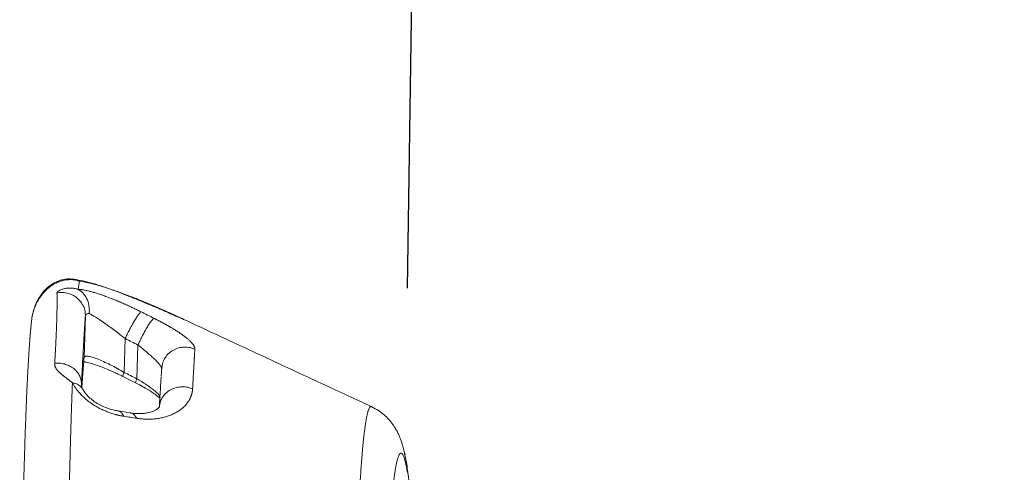
# Model space of a CAD drawing. Units: inches. Extents: x 0.3 to 10.6, y 0.4 to 8.2.
# Drawn here: x 8.2 to 8.5, y 4.5 to 4.6 of the extents above; entities that cross this region are included whole.
import ezdxf

# ---------------------------------------------------------------- set-up
doc = ezdxf.new("R2010")
doc.units = ezdxf.units.IN
doc.header["$MEASUREMENT"] = 0
doc.header["$PDSIZE"] = -1
doc.layers.add('FORMAT', color=7, linetype='Continuous')
doc.styles.add('SLDTEXTSTYLE0', font='TXT', dxfattribs={"width": 0.75})
doc.dimstyles.new('SLDDIMSTYLE9', dxfattribs={"dimtxt": 0.104167, "dimasz": 0.156, "dimexe": 0, "dimexo": 0.0625, "dimgap": 0.026042, "dimtad": 0, "dimtih": 1, "dimtoh": 1, "dimlfac": 5.333333, "dimrnd": 1e-09, "dimzin": 12, "dimdsep": 46, "dimtxsty": 'SLDTEXTSTYLE0', "dimsah": 1, "dimcen": 0.09, "dimadec": 0, "dimazin": 3, "dimtfac": 1, "dimtofl": 0, "dimtmove": 0, "dimatfit": 3, "dimfxl": 1, "dimfrac": 2, "dimtolj": 1, "dimtzin": 12, "dimarcsym": 0})

# ---------------------------------------------------------------- blocks, each defined once
blk = doc.blocks.new('_D_9')
at = {"layer": 'FORMAT', "color": 7}
for p, q in [((8.28408, 4.52219), (8.28892, 4.84141)), ((8.64364, 4.51674), (8.64848, 4.83596)), ((9.07214, 4.7863), (9.05102, 4.7863)), ((9.05102, 4.7863), (9.05102, 4.62079)), ((9.54817, 4.7863), (9.5693, 4.7863)), ((9.5693, 4.7863), (9.5693, 4.62079)), ((8.28702, 4.71643), (8.64658, 4.71097)), ((8.64658, 4.71097), (8.66663, 4.71067)), ((9.05102, 4.62079), (9.07214, 4.62079)), ((9.5693, 4.62079), (9.54817, 4.62079))]:
    blk.add_line(p, q, dxfattribs=at)
for points in [[(8.28702, 4.71643), (8.44261, 4.68806), (8.4434, 4.74006)], [(8.64658, 4.71097), (8.491, 4.73934), (8.49021, 4.68734)]]:
    blk.add_solid(points, dxfattribs=at)
at = {"layer": 'FORMAT', "color": 7, "char_height": 0.104167, "attachment_point": 1, "style": 'SLDTEXTSTYLE0'}
for s, insert in [('1\'-11"', (8.68776, 4.75506)), ('584.57', (9.09855, 4.75506))]:
    blk.add_mtext(s, dxfattribs=dict(at, insert=insert))

msp = doc.modelspace()

# ---------------------------------------------------------------- linework, layer by layer
at = {"color": 7, "linetype": 'Continuous', "lineweight": 15}
for p, q in [((8.18689133, 4.50127179), (8.18728229, 4.51381631)), ((8.19926761, 4.50698849), (8.19895183, 4.49684347)), ((8.20278126, 4.49491107), (8.2030989, 4.50507021)), ((8.18719455, 4.50165133), (8.18689133, 4.50127179)), ((8.21033396, 4.49872317), (8.21024409, 4.49810841)), ((8.19856294, 4.49560988), (8.20239187, 4.49367819)), ((8.21022573, 4.49817085), (8.21006005, 4.49561589)), ((8.20086209, 4.48462886), (8.19693742, 4.48526221)), ((8.2010489, 4.48454288), (8.20083135, 4.48459483)), ((8.27336838, 4.4864326), (8.27335925, 4.48644205))]:
    msp.add_line(p, q, dxfattribs=at)
at = {"color": 8, "linetype": 'Continuous', "lineweight": 15}
for p, q in [((8.18610965, 4.49289165), (8.18610965, 4.49320232)), ((8.28395836, 4.46868519), (8.28410336, 4.46674446))]:
    msp.add_line(p, q, dxfattribs=at)
at = {"color": 7, "linetype": 'Continuous', "lineweight": 15}
for points, knots in [([(8.18384994, 4.52485727), (8.18332675, 4.52491588), (8.18230581, 4.52503025), (8.18085398, 4.52484591), (8.17962774, 4.52452745), (8.17828526, 4.5240008), (8.17685365, 4.52316656), (8.17536301, 4.52191561), (8.17403811, 4.52036738), (8.17292654, 4.51856903), (8.17214027, 4.51681322), (8.17159263, 4.51510666), (8.17130773, 4.51381686), (8.17118669, 4.51300158), (8.17116576, 4.51280124), (8.17116029, 4.51274882)], [0, 0, 0, 0, 0.074183433, 0.144759263, 0.202704186, 0.248733933, 0.336583839, 0.432400431, 0.552371404, 0.663186292, 0.788013671, 0.88697378, 0.973107926, 0.992963227, 1, 1, 1, 1]), ([(8.17875223, 4.52072548), (8.17875255, 4.52073976), (8.17875319, 4.52076835), (8.17876234, 4.52081277), (8.17877748, 4.52085831), (8.17879921, 4.52090505), (8.17882737, 4.52095293), (8.17886202, 4.52100191), (8.17890315, 4.52105194), (8.17895079, 4.52110293), (8.17900494, 4.52115482), (8.17906563, 4.52120749), (8.17923999, 4.52134585), (8.17961809, 4.52157735), (8.18020201, 4.52181857), (8.18076699, 4.52198558), (8.18126246, 4.52209498), (8.18180542, 4.5221742), (8.18240056, 4.52221516), (8.18303851, 4.52220818), (8.18360304, 4.52215497), (8.18407205, 4.52208017), (8.18443593, 4.52200503), (8.18480242, 4.5219132), (8.18504562, 4.521837), (8.18516777, 4.52179873)], [0, 0, 0, 0, 0.016922683, 0.033853245, 0.050814571, 0.067829426, 0.084920369, 0.10210966, 0.119419178, 0.136870343, 0.154484046, 0.172280579, 0.190279578, 0.294596463, 0.407791093, 0.470691414, 0.53583081, 0.606146871, 0.677174024, 0.752828215, 0.831442168, 0.872924947, 0.914869778, 0.957241622, 1, 1, 1, 1]), ([(8.21667688, 4.51287348), (8.21656562, 4.51292442), (8.21634059, 4.51302745), (8.21583325, 4.51323035), (8.21513405, 4.51349178), (8.2140005, 4.51393818), (8.21282423, 4.51450322), (8.21127493, 4.51519979), (8.2097338, 4.51587985), (8.20793318, 4.51665218), (8.20570555, 4.5175618), (8.20325946, 4.51856525), (8.20076156, 4.51958712), (8.19820581, 4.52061124), (8.19550533, 4.52165328), (8.19264749, 4.52266373), (8.18959586, 4.52360638), (8.18657771, 4.52440938), (8.1847239, 4.52471713), (8.18382399, 4.52486652)], [0, 0, 0, 0, 0.007190793, 0.014544586, 0.030572267, 0.049782958, 0.094367469, 0.140046428, 0.184322588, 0.227209101, 0.292446189, 0.366748607, 0.435974098, 0.513996159, 0.600803851, 0.694968878, 0.794728111, 0.900353902, 1, 1, 1, 1]), ([(8.2170731, 4.51267616), (8.21691109, 4.51275348), (8.21627086, 4.51305903), (8.21463719, 4.51384597), (8.21153169, 4.51525891), (8.20729682, 4.51711066), (8.20263763, 4.51901956), (8.19830883, 4.52067319), (8.19442743, 4.52203267), (8.19099574, 4.52309361), (8.18799881, 4.52387818), (8.18633224, 4.52415576), (8.18552559, 4.52429011)], [0, 0, 0, 0, 0.014969612, 0.059155896, 0.151765541, 0.29411484, 0.434858193, 0.563052296, 0.68292615, 0.79547015, 0.901003507, 1, 1, 1, 1]), ([(8.17806634, 4.4995561), (8.17807737, 4.49973737), (8.17809942, 4.50009992), (8.17813153, 4.50063737), (8.17816293, 4.50117013), (8.17819354, 4.50169773), (8.17822339, 4.50222029), (8.17825248, 4.50273775), (8.17828079, 4.50325011), (8.17830833, 4.50375736), (8.1783351, 4.50425948), (8.17836111, 4.50475647), (8.17838633, 4.5052483), (8.17841079, 4.50573495), (8.17843447, 4.50621643), (8.17845738, 4.50669271), (8.17847952, 4.50716378), (8.17850088, 4.50762963), (8.17852147, 4.50809024), (8.17854128, 4.5085456), (8.17856031, 4.50899572), (8.17857857, 4.50944056), (8.17859605, 4.50988013), (8.17861275, 4.51031441), (8.17862868, 4.51074339), (8.17864382, 4.51116705), (8.17865819, 4.51158539), (8.17867622, 4.51213342), (8.17869678, 4.51280314), (8.17871832, 4.51358393), (8.17873678, 4.51434312), (8.17875217, 4.51508064), (8.17876448, 4.51579641), (8.17877372, 4.51649035), (8.17877988, 4.51716237), (8.17878298, 4.5178124), (8.17878302, 4.51844029), (8.17878001, 4.51904611), (8.17877391, 4.51962921), (8.17876498, 4.52019152), (8.17875648, 4.52054753), (8.17875223, 4.52072548)], [0, 0, 0, 0, 0.019371131, 0.038741606, 0.058111421, 0.077480578, 0.096849074, 0.11621691, 0.135584085, 0.1549506, 0.174316456, 0.193681652, 0.213046192, 0.232410076, 0.251773307, 0.271135887, 0.290497821, 0.309859113, 0.32921977, 0.348579796, 0.367939195, 0.387297971, 0.406656127, 0.426013664, 0.445370584, 0.464726887, 0.484082574, 0.503437644, 0.541775896, 0.580090764, 0.618382225, 0.656650252, 0.69489481, 0.733115855, 0.771313338, 0.809487205, 0.847637395, 0.885763841, 0.923866474, 0.961945218, 1, 1, 1, 1]), ([(8.1787522, 4.52072556), (8.17920356, 4.5208196), (8.17968702, 4.52087481), (8.18069601, 4.52087959), (8.18122148, 4.52082882), (8.18227676, 4.5206018), (8.18280626, 4.52042527), (8.18382143, 4.51994505), (8.18430663, 4.51964135), (8.18518688, 4.51892827), (8.18558156, 4.51851919), (8.18625015, 4.51763548), (8.18652399, 4.51716129), (8.18694339, 4.5161939), (8.18708917, 4.51570103), (8.1872656, 4.51473632), (8.18729656, 4.51426459), (8.18728247, 4.51381657)], [0, 0, 0, 0, 0.125, 0.125, 0.25, 0.25, 0.375, 0.375, 0.5, 0.5, 0.625, 0.625, 0.75, 0.75, 0.875, 0.875, 1, 1, 1, 1]), ([(8.18516733, 4.5217988), (8.1857496, 4.52145302), (8.1862986, 4.52099139), (8.18723564, 4.5198874), (8.18762233, 4.5192464), (8.18818372, 4.51789207), (8.18835863, 4.51718065), (8.18851254, 4.51579674), (8.18849276, 4.51512505), (8.18840408, 4.51450695)], [0, 0, 0, 0, 0.25, 0.25, 0.5, 0.5, 0.75, 0.75, 1, 1, 1, 1]), ([(8.18516777, 4.52179873), (8.18521533, 4.52179796), (8.18531036, 4.52179642), (8.18545851, 4.52179026), (8.18561054, 4.5217813), (8.18576688, 4.52176928), (8.18592741, 4.52175427), (8.18609217, 4.52173627), (8.18626113, 4.52171531), (8.18643432, 4.52169137), (8.1868227, 4.5216325), (8.18746567, 4.52151329), (8.1884249, 4.52129172), (8.18946931, 4.52101211), (8.19059589, 4.52067484), (8.19179073, 4.52028423), (8.1930519, 4.51984093), (8.19436366, 4.5193516), (8.19571845, 4.51881935), (8.1971027, 4.51825076), (8.19850361, 4.51765195), (8.19990438, 4.51703105), (8.20102005, 4.51651858), (8.20184879, 4.51612836), (8.20240018, 4.5158651), (8.20295022, 4.51559875), (8.20349926, 4.51532947), (8.20386301, 4.51514795), (8.2040452, 4.51505703)], [0, 0, 0, 0, 0.013228891, 0.026430058, 0.039607682, 0.052765967, 0.065909141, 0.079041451, 0.092167157, 0.105290527, 0.118415837, 0.178383857, 0.239307437, 0.301880705, 0.364446302, 0.428033022, 0.491748655, 0.556034964, 0.620191401, 0.684439276, 0.748640479, 0.812150314, 0.874659898, 0.8996598, 0.924666862, 0.949708144, 0.9748104, 1, 1, 1, 1]), ([(8.18610965, 4.49320232), (8.18611923, 4.49339265), (8.18613838, 4.49377331), (8.18616691, 4.49433714), (8.18619529, 4.49489572), (8.18622349, 4.49544852), (8.18625154, 4.49599564), (8.18627942, 4.49653705), (8.18630713, 4.49707273), (8.18633467, 4.49760266), (8.18636205, 4.49812682), (8.18638925, 4.4986452), (8.18641629, 4.49915777), (8.18645608, 4.49990842), (8.18651797, 4.50106545), (8.18659821, 4.5025414), (8.18667907, 4.50400006), (8.1867515, 4.50528311), (8.18682235, 4.50651633), (8.18690228, 4.50787948), (8.18697314, 4.50905552), (8.18703265, 4.5100198), (8.18707547, 4.51070207), (8.18711834, 4.51137329), (8.18716048, 4.51202091), (8.18720186, 4.51264429), (8.18724255, 4.51324551), (8.18726904, 4.51362605), (8.18728229, 4.51381631)], [0, 0, 0, 0, 0.0209976002, 0.0419962043, 0.0629957197, 0.0839960534, 0.1049971123, 0.125998803, 0.1470010321, 0.1680037064, 0.1890067326, 0.2100100175, 0.2310134682, 0.2520169921, 0.3033459625, 0.3778058655, 0.4461465545, 0.5035856077, 0.5609938895, 0.6289187437, 0.7144566339, 0.7533653007, 0.7944697094, 0.835575511, 0.8766821381, 0.9177888872, 0.958895067, 1, 1, 1, 1]), ([(8.18728245, 4.5138163), (8.18728973, 4.51391308), (8.1873274, 4.51401821), (8.18745498, 4.51422289), (8.18754375, 4.51432062), (8.18775339, 4.5144739), (8.18787442, 4.51452965), (8.188132, 4.51457313), (8.18826853, 4.51456149), (8.18840408, 4.51450696)], [0, 0, 0, 0, 0.25, 0.25, 0.5, 0.5, 0.75, 0.75, 1, 1, 1, 1]), ([(8.18840411, 4.51450695), (8.18892625, 4.51429846), (8.18961252, 4.51392286), (8.19120229, 4.51293798), (8.19210616, 4.51232848), (8.19403869, 4.51096507), (8.19506746, 4.51021091), (8.19716324, 4.50863382), (8.19823019, 4.50781087), (8.19926761, 4.50698849)], [0, 0, 0, 0, 0.25, 0.25, 0.5, 0.5, 0.75, 0.75, 1, 1, 1, 1]), ([(8.19926879, 4.5069879), (8.19944094, 4.50737493), (8.19963226, 4.50779104), (8.20004868, 4.50866461), (8.20027381, 4.50912203), (8.20074628, 4.51004886), (8.20099354, 4.51051806), (8.20149222, 4.51143018), (8.20174346, 4.51187275), (8.20222915, 4.51269326), (8.20246342, 4.5130709), (8.20289693, 4.51373357), (8.20309606, 4.51401851), (8.2034482, 4.51448474), (8.20360122, 4.51466615), (8.20385858, 4.51493084), (8.203963, 4.51501435), (8.2040452, 4.51505703)], [0, 0, 0, 0, 0.125, 0.125, 0.25, 0.25, 0.375, 0.375, 0.5, 0.5, 0.625, 0.625, 0.75, 0.75, 0.875, 0.875, 1, 1, 1, 1]), ([(8.2040452, 4.51505703), (8.2046858, 4.51473605), (8.20596383, 4.51409568), (8.20724142, 4.51345455), (8.20787864, 4.51313477)], [0, 0, 0, 0, 0.5012373913, 1, 1, 1, 1]), ([(8.17116056, 4.51275927), (8.17111948, 4.51238363), (8.17103335, 4.511596), (8.17091566, 4.51036782), (8.17080973, 4.50918634), (8.1707199, 4.50811779), (8.1706386, 4.50709854), (8.17055391, 4.50598359), (8.17046511, 4.50475129), (8.17036709, 4.50331134), (8.17026341, 4.50169753), (8.17015011, 4.49981974), (8.16999959, 4.49715145), (8.16981971, 4.49364645), (8.16962021, 4.4892865), (8.16943419, 4.48475906), (8.16926215, 4.48012753), (8.16910162, 4.47537171), (8.16895001, 4.47044449), (8.16878635, 4.46461303), (8.16861422, 4.45776131), (8.16843832, 4.44977348), (8.16827715, 4.44138837), (8.16813168, 4.43266377), (8.16803028, 4.42559377), (8.16796356, 4.42041289), (8.16792477, 4.41722178), (8.16788808, 4.41401965), (8.16785346, 4.41080821), (8.16782019, 4.40752056), (8.16778678, 4.40398888), (8.1677522, 4.40003692), (8.16771583, 4.39546846), (8.16767886, 4.39024807), (8.1676428, 4.38433951), (8.16760962, 4.37779458), (8.16758124, 4.37059616), (8.16755869, 4.36273824), (8.16755147, 4.3572264), (8.16754773, 4.35437357)], [0, 0, 0, 0, 0.0177605009, 0.0372392252, 0.0531705141, 0.0670999876, 0.0802205366, 0.0925326666, 0.1087198292, 0.1245950776, 0.1424438395, 0.1623048702, 0.1841782332, 0.2231202866, 0.2614846982, 0.2984450908, 0.3340021066, 0.3683370119, 0.40249881, 0.4366567323, 0.4844687241, 0.5322741195, 0.5800739615, 0.6278637958, 0.6750831038, 0.6913780667, 0.7075521196, 0.7236052765, 0.7395375415, 0.7553489137, 0.7720494643, 0.7910698038, 0.8124205266, 0.8372876143, 0.8647128844, 0.8946966703, 0.9272391421, 0.9623402842, 1, 1, 1, 1]), ([(8.20787864, 4.51313478), (8.20779121, 4.51308839), (8.20767968, 4.51299693), (8.20740601, 4.51270991), (8.20724381, 4.51251413), (8.20687414, 4.5120177), (8.20666671, 4.51171702), (8.20622054, 4.51102782), (8.20598195, 4.51063952), (8.20549333, 4.50980762), (8.20524349, 4.50936438), (8.20475288, 4.50846191), (8.20451223, 4.508003), (8.204056, 4.50710476), (8.20384045, 4.50666557), (8.20344344, 4.50583159), (8.20326193, 4.50543677), (8.20309866, 4.50507037)], [0, 0, 0, 0, 0.125, 0.125, 0.25, 0.25, 0.375, 0.375, 0.5, 0.5, 0.625, 0.625, 0.75, 0.75, 0.875, 0.875, 1, 1, 1, 1]), ([(8.20787864, 4.51313477), (8.20798049, 4.51308354), (8.20818375, 4.51298128), (8.2084864, 4.51282748), (8.20878653, 4.51267381), (8.20908402, 4.51252021), (8.2093789, 4.5123667), (8.20967117, 4.51221325), (8.20996082, 4.51205988), (8.21024787, 4.51190657), (8.2105323, 4.51175331), (8.21081412, 4.51160009), (8.21109332, 4.51144692), (8.21136992, 4.51129377), (8.2116439, 4.51114064), (8.21191527, 4.51098752), (8.21218402, 4.51083441), (8.21245016, 4.51068128), (8.2127137, 4.51052813), (8.21326864, 4.51020234), (8.21408938, 4.50970672), (8.21512187, 4.50905036), (8.21607296, 4.50840978), (8.21693508, 4.5077887), (8.2177058, 4.50718835), (8.21837898, 4.50661212), (8.21895344, 4.50606112), (8.21933853, 4.50563444), (8.21958883, 4.50531818), (8.2197442, 4.50510135), (8.21987741, 4.50489195), (8.21998847, 4.50468992), (8.22007734, 4.50449522), (8.22014416, 4.50430775), (8.22018841, 4.50412764), (8.22021206, 4.5039541), (8.22020915, 4.50384496), (8.2202077, 4.50379023)], [0, 0, 0, 0, 0.014802902, 0.029542025, 0.044222302, 0.058848713, 0.073426274, 0.087960039, 0.102455091, 0.11691654, 0.131349516, 0.145759168, 0.160150652, 0.174529133, 0.188899776, 0.20326774, 0.217638177, 0.232016221, 0.246406986, 0.260815563, 0.323965142, 0.386712319, 0.448803018, 0.51060067, 0.572000446, 0.633321367, 0.694390848, 0.755555665, 0.782888706, 0.810079612, 0.837170318, 0.864203287, 0.891221306, 0.918267297, 0.945384105, 0.972614304, 1, 1, 1, 1]), ([(8.27336758, 4.48645993), (8.25895045, 4.49317219), (8.24018538, 4.50190873), (8.22142342, 4.51065606), (8.21707622, 4.51268285)], [0, 0, 0, 0, 0.768296608, 1, 1, 1, 1]), ([(8.2202077, 4.50379023), (8.22020117, 4.5036913), (8.22018813, 4.50349347), (8.22016834, 4.50318914), (8.22014838, 4.50287933), (8.22012824, 4.5025635), (8.22010793, 4.50224183), (8.22008744, 4.50191429), (8.22006679, 4.50158091), (8.22004596, 4.5012417), (8.22002496, 4.50089668), (8.22000379, 4.50054587), (8.21998245, 4.50018928), (8.21996094, 4.49982693), (8.21993926, 4.49945883), (8.21991741, 4.49908501), (8.2198954, 4.49870548), (8.21987323, 4.49832025), (8.21985088, 4.49792935), (8.21982838, 4.49753279), (8.21980571, 4.49713058), (8.21978288, 4.49672275), (8.21975988, 4.4963093), (8.21973673, 4.49589026), (8.21971341, 4.49546564), (8.21968994, 4.49503546), (8.2196663, 4.49459973), (8.21964251, 4.49415847), (8.21961856, 4.49371169), (8.21959446, 4.49325944), (8.2195702, 4.4928016), (8.21954579, 4.4923387), (8.21952939, 4.49202541), (8.21952118, 4.4918688)], [0, 0, 0, 0, 0.032409338, 0.064808379, 0.097197149, 0.129575675, 0.161943983, 0.194302096, 0.226650037, 0.258987829, 0.291315493, 0.323633049, 0.355940517, 0.388237917, 0.420525267, 0.452802587, 0.485069893, 0.517327205, 0.54957454, 0.581811916, 0.614039351, 0.646256862, 0.678464467, 0.710662186, 0.742850036, 0.775028037, 0.807196209, 0.839354571, 0.871503145, 0.903641952, 0.935771014, 0.967890355, 1, 1, 1, 1]), ([(8.18339468, 4.4937004), (8.18333838, 4.4937464), (8.18322644, 4.49383785), (8.18305977, 4.49397147), (8.18289556, 4.49410158), (8.18273407, 4.49422813), (8.18257552, 4.49435127), (8.18231254, 4.4945541), (8.18194765, 4.49483326), (8.18148921, 4.49518375), (8.18104296, 4.49552735), (8.18045782, 4.49598526), (8.17991162, 4.49643449), (8.17942379, 4.49688086), (8.17908251, 4.49722602), (8.17878083, 4.49757499), (8.17855495, 4.49788861), (8.17839335, 4.49816027), (8.17828002, 4.49838976), (8.17819005, 4.49861981), (8.17812324, 4.49885104), (8.17808011, 4.49908397), (8.17805854, 4.49931879), (8.17806374, 4.49947699), (8.17806634, 4.4995561)], [0, 0, 0, 0, 0.018972149, 0.037722367, 0.056246197, 0.074539892, 0.092600427, 0.110425517, 0.165035398, 0.220500082, 0.277256636, 0.334700028, 0.454566651, 0.517436637, 0.580082472, 0.646307223, 0.711906628, 0.753941927, 0.79554218, 0.836789851, 0.877770607, 0.918572555, 0.95928546, 1, 1, 1, 1]), ([(8.17806634, 4.49955606), (8.17851744, 4.49960871), (8.1789949, 4.49962482), (8.17997867, 4.49956372), (8.18048487, 4.49948628), (8.18149, 4.4992263), (8.18198864, 4.49904361), (8.18293619, 4.49857658), (8.18338474, 4.49829228), (8.18419395, 4.4976426), (8.18455435, 4.49727746), (8.18516369, 4.49649912), (8.1854126, 4.49608623), (8.18579462, 4.49524863), (8.18592791, 4.49482415), (8.18609085, 4.49399399), (8.18612076, 4.49358838), (8.18610965, 4.49320232)], [0, 0, 0, 0, 0.125, 0.125, 0.25, 0.25, 0.375, 0.375, 0.5, 0.5, 0.625, 0.625, 0.75, 0.75, 0.875, 0.875, 1, 1, 1, 1]), ([(8.18689133, 4.50127179), (8.1868796, 4.50110414), (8.18685546, 4.50075945), (8.18681769, 4.50024352), (8.18678673, 4.49983455), (8.18676242, 4.49952097), (8.18674652, 4.4993183), (8.1867301, 4.4991114), (8.1867134, 4.49890315), (8.18669597, 4.49868773), (8.18667741, 4.49845985), (8.18665388, 4.49817255), (8.18662717, 4.49784792), (8.18659799, 4.49749264), (8.18657109, 4.49716285), (8.18654562, 4.49684723), (8.18652071, 4.49653423), (8.18649535, 4.4962098), (8.18645871, 4.49573159), (8.18640978, 4.49506977), (8.18634768, 4.4941765), (8.18628879, 4.49328048), (8.18624965, 4.492639), (8.18623318, 4.49236912)], [0, 0, 0, 0, 0.051230417, 0.105335437, 0.170812369, 0.194729739, 0.219962627, 0.246404469, 0.273363356, 0.300490924, 0.330986768, 0.3638138, 0.415577096, 0.462013576, 0.506809917, 0.546819511, 0.585388645, 0.626340553, 0.667112366, 0.756652522, 0.849276027, 0.936588523, 1, 1, 1, 1]), ([(8.18670757, 4.50017519), (8.18673232, 4.50013541), (8.18678351, 4.50005311), (8.18709515, 4.49998157), (8.18762604, 4.49987548), (8.18858886, 4.49964934), (8.18989966, 4.49926106), (8.19165007, 4.498651), (8.19362594, 4.49787883), (8.19549038, 4.49707341), (8.19719111, 4.4962858), (8.19809934, 4.49583571), (8.19857145, 4.49560174)], [0, 0, 0, 0, 0.065634789, 0.13578716, 0.205082427, 0.273638767, 0.407428327, 0.536383627, 0.664301175, 0.817384276, 0.905075037, 1, 1, 1, 1]), ([(8.21009669, 4.49836301), (8.21009724, 4.49836209), (8.21022616, 4.49814701), (8.21021798, 4.49801091), (8.21020983, 4.49787539)], [0, 0, 0, 0, 0.004313292, 1, 1, 1, 1]), ([(8.19895183, 4.49684347), (8.19959028, 4.49652156), (8.20086698, 4.49587784), (8.20214323, 4.4952333), (8.20278126, 4.49491107)], [0, 0, 0, 0, 0.500079292, 1, 1, 1, 1]), ([(8.21005035, 4.49540944), (8.21003357, 4.49515238), (8.20994716, 4.49382847), (8.20977341, 4.49086632), (8.20960669, 4.4878328), (8.20952335, 4.48631629)], [0, 0, 0, 0, 0.107535199, 0.553839104, 1, 1, 1, 1]), ([(8.18339468, 4.4937004), (8.18338712, 4.49350701), (8.18337199, 4.49312021), (8.18334944, 4.49253413), (8.18332699, 4.49194376), (8.18330465, 4.49134868), (8.18328243, 4.49074901), (8.18326032, 4.49014475), (8.18323832, 4.48953591), (8.18321644, 4.4889225), (8.18319467, 4.48830454), (8.18317301, 4.48768204), (8.18315147, 4.487055), (8.18313005, 4.48642346), (8.18310875, 4.48578741), (8.18308756, 4.48514687), (8.18306648, 4.48450186), (8.18304553, 4.48385239), (8.1830247, 4.48319849), (8.18300398, 4.48254016), (8.18298338, 4.48187743), (8.18296291, 4.48121031), (8.18294255, 4.48053882), (8.18292231, 4.47986298), (8.1829022, 4.4791828), (8.18288221, 4.4784983), (8.18286234, 4.47780949), (8.18284259, 4.4771164), (8.18282296, 4.47641904), (8.18280346, 4.47571742), (8.18278408, 4.47501157), (8.18276483, 4.4743015), (8.1827457, 4.47358722), (8.1827267, 4.47286876), (8.18270782, 4.47214613), (8.18268907, 4.47141935), (8.18266923, 4.47064068), (8.18264804, 4.46979761), (8.18262525, 4.46887722), (8.1826018, 4.46791532), (8.18257771, 4.46691121), (8.18255302, 4.46586417), (8.18252774, 4.46477345), (8.18250191, 4.4636383), (8.18247555, 4.46245794), (8.18244869, 4.46123159), (8.18242137, 4.45995843), (8.18239361, 4.45863766), (8.18236545, 4.45726844), (8.18233692, 4.45584997), (8.18230805, 4.45438141), (8.18227889, 4.45286191), (8.18224946, 4.45129065), (8.18221982, 4.44966673), (8.18218999, 4.44798942), (8.18216003, 4.44625748), (8.18212992, 4.44447145), (8.18211015, 4.44325417), (8.18210015, 4.44263875)], [0, 0, 0, 0, 0.014277087, 0.028554467, 0.042832139, 0.0571101, 0.07138835, 0.085666887, 0.09994571, 0.114224818, 0.12850421, 0.142783888, 0.157063851, 0.171344101, 0.185624638, 0.199905464, 0.214186578, 0.228467981, 0.24274967, 0.257031645, 0.271313904, 0.285596445, 0.299879266, 0.314162366, 0.328445741, 0.342729388, 0.357013306, 0.37129749, 0.385581939, 0.399866648, 0.414151615, 0.428436837, 0.44272231, 0.457008032, 0.471293998, 0.485580206, 0.499866654, 0.516953312, 0.534712624, 0.553144626, 0.572249356, 0.592026852, 0.612477153, 0.633600302, 0.655396342, 0.677865321, 0.70100729, 0.724822305, 0.749310417, 0.774471675, 0.800306126, 0.826813815, 0.853994782, 0.881849066, 0.9103767, 0.939577716, 0.969452141, 1, 1, 1, 1]), ([(8.19884072, 4.48362029), (8.19874492, 4.4836354), (8.1985542, 4.48366549), (8.19826694, 4.48371538), (8.19798057, 4.48376854), (8.1976949, 4.48382531), (8.19740997, 4.48388562), (8.19712577, 4.48394952), (8.19684232, 4.48401701), (8.19655959, 4.4840881), (8.19596042, 4.48424684), (8.19503935, 4.48452433), (8.19381122, 4.48496957), (8.19261932, 4.48547398), (8.19149164, 4.48602528), (8.19041984, 4.48662487), (8.18929477, 4.4873366), (8.18812284, 4.48818402), (8.18694614, 4.48917669), (8.18596405, 4.49014442), (8.18515121, 4.49106403), (8.1846219, 4.49174726), (8.18425727, 4.4922662), (8.18402272, 4.49262042), (8.18380039, 4.49297802), (8.18358892, 4.49333921), (8.18345981, 4.49357929), (8.18339468, 4.4937004)], [0, 0, 0, 0, 0.016151548, 0.032152687, 0.048009005, 0.063726268, 0.079310429, 0.094767621, 0.110104159, 0.125326537, 0.140441426, 0.206473089, 0.271761813, 0.334003839, 0.394477396, 0.451689074, 0.509222126, 0.585248797, 0.661797792, 0.740348228, 0.802319713, 0.865497068, 0.891532138, 0.91796806, 0.944837536, 0.972171677, 1, 1, 1, 1]), ([(8.18611528, 4.49283278), (8.18611118, 4.49286614), (8.18610298, 4.4929328), (8.18610577, 4.49299896), (8.18610717, 4.493032)], [0, 0, 0, 0, 0.500461575, 1, 1, 1, 1]), ([(8.18632375, 4.49205874), (8.18626802, 4.49224457), (8.18615383, 4.49262531), (8.1861455, 4.49273401), (8.18612268, 4.49280066), (8.18611175, 4.49283258)], [0, 0, 0, 0, 0.331886476, 0.680008399, 1, 1, 1, 1]), ([(8.20238881, 4.49368291), (8.20308989, 4.49331874), (8.20438904, 4.49264392), (8.20603194, 4.49168848), (8.20725232, 4.49091574), (8.20803973, 4.49036802), (8.20851477, 4.49001282), (8.20885009, 4.48974762), (8.20908452, 4.48955268), (8.20930571, 4.48937695), (8.20949505, 4.48924327), (8.20958483, 4.4892563), (8.20963216, 4.48926317)], [0, 0, 0, 0, 0.19886391, 0.368505474, 0.508634937, 0.619178189, 0.676501567, 0.72117534, 0.778523625, 0.839482958, 0.915375646, 1, 1, 1, 1]), ([(8.18651168, 4.49174189), (8.18648714, 4.49180696), (8.18644205, 4.49192652), (8.18634672, 4.49201549), (8.18630327, 4.49205604)], [0, 0, 0, 0, 0.5442135847, 1, 1, 1, 1]), ([(8.19701024, 4.48525045), (8.19655307, 4.48533383), (8.19563251, 4.48550172), (8.1941036, 4.48595286), (8.19247741, 4.48659608), (8.19081444, 4.48747394), (8.18925909, 4.48855003), (8.18798787, 4.4897101), (8.18704946, 4.49083845), (8.18669404, 4.49147246), (8.18651129, 4.49179846)], [0, 0, 0, 0, 0.116629094, 0.2348421, 0.354181531, 0.474326313, 0.59662428, 0.723834861, 0.857997053, 1, 1, 1, 1]), ([(8.21952118, 4.4918688), (8.219517, 4.49179883), (8.21950863, 4.491659), (8.219489, 4.49145107), (8.21946418, 4.49124467), (8.21943369, 4.49103992), (8.21939764, 4.49083677), (8.21935601, 4.49063525), (8.21930881, 4.49043534), (8.21925602, 4.49023705), (8.21919766, 4.49004037), (8.21913372, 4.4898453), (8.21906421, 4.48965184), (8.21887089, 4.48915806), (8.21848116, 4.48838145), (8.2177826, 4.48738585), (8.21694807, 4.48647051), (8.21601183, 4.48566617), (8.21497022, 4.48496042), (8.21384806, 4.4843586), (8.2126404, 4.48384516), (8.21137169, 4.48342833), (8.21003714, 4.4831063), (8.20865432, 4.48288467), (8.20722629, 4.48276088), (8.20607813, 4.48274156), (8.20524576, 4.48276642), (8.20474936, 4.48279278), (8.20425038, 4.48283069), (8.20374861, 4.4828806), (8.20324469, 4.48294143), (8.20290439, 4.48299243), (8.202735, 4.48301782)], [0, 0, 0, 0, 0.0131557452, 0.0262935625, 0.0394155417, 0.0525237791, 0.0656203757, 0.078707437, 0.0917870715, 0.1048613903, 0.1179325056, 0.1310025303, 0.144073576, 0.1571477531, 0.2319642412, 0.3075330008, 0.3786402741, 0.4479616204, 0.5118414156, 0.5751507506, 0.6351137751, 0.693522729, 0.7491821851, 0.8034243332, 0.8549830109, 0.9050003948, 0.9212828698, 0.9373657259, 0.9532634567, 0.9689911732, 0.984564589, 1, 1, 1, 1]), ([(8.20958374, 4.48704724), (8.20960585, 4.4869136), (8.20964743, 4.4866623), (8.20945991, 4.48631373), (8.209134, 4.48597573), (8.20869911, 4.48566079), (8.20823321, 4.48540022), (8.20774466, 4.48517602), (8.20716681, 4.48495597), (8.20643537, 4.48474475), (8.20549613, 4.48455522), (8.20434834, 4.48442725), (8.20287154, 4.48438049), (8.20159469, 4.48453002), (8.20092385, 4.48460858)], [0, 0, 0, 0, 0.144921364, 0.2724970974, 0.3821041777, 0.4733241691, 0.5458704294, 0.5920453654, 0.642057408, 0.7080672055, 0.7680350219, 0.8368296358, 0.9142725817, 1, 1, 1, 1]), ([(8.202735, 4.48301782), (8.20208823, 4.48311812), (8.20079109, 4.48331927), (8.19949205, 4.48351976), (8.19884072, 4.48362029)], [0, 0, 0, 0, 0.498613453, 1, 1, 1, 1]), ([(8.28389233, 4.46916986), (8.2837829, 4.46980224), (8.28354576, 4.47117263), (8.28314708, 4.47297262), (8.28272687, 4.47459035), (8.28232655, 4.47588573), (8.28195441, 4.47692148), (8.28163507, 4.47770106), (8.28136781, 4.47829035), (8.28112529, 4.47879097), (8.2807582, 4.47948974), (8.28030057, 4.4802644), (8.27976031, 4.48107311), (8.27916907, 4.48186648), (8.27831597, 4.48287235), (8.27705295, 4.48410144), (8.27540217, 4.48539424), (8.27405402, 4.48608446), (8.2733696, 4.48643486)], [0, 0, 0, 0, 0.115406911, 0.250089465, 0.367330771, 0.466970407, 0.548876643, 0.612953714, 0.649291973, 0.676983191, 0.707699005, 0.744554372, 0.772721603, 0.803837767, 0.84081845, 0.887114474, 0.942691165, 1, 1, 1, 1]), ([(8.28410336, 4.46674446), (8.28408843, 4.46683122), (8.28405858, 4.46700473), (8.28401381, 4.46725761), (8.28396905, 4.46750507), (8.28392429, 4.46774658), (8.28387954, 4.46798227), (8.28383479, 4.46821212), (8.28379006, 4.46843612), (8.28374533, 4.46865428), (8.2837006, 4.4688666), (8.28365589, 4.46907308), (8.28361117, 4.46927371), (8.28356647, 4.4694685), (8.28352177, 4.46965745), (8.28338779, 4.47020641), (8.283165, 4.4710031), (8.28285475, 4.47182605), (8.28254664, 4.47235586), (8.28224114, 4.4725914), (8.28193877, 4.47253288), (8.281615, 4.47215041), (8.28126611, 4.47133744), (8.28088955, 4.46995143), (8.28050668, 4.46797834), (8.28011768, 4.46534108), (8.27973006, 4.46199674), (8.27941183, 4.45860095), (8.27916313, 4.45553368), (8.27891516, 4.45216497), (8.27867798, 4.44845878), (8.27845201, 4.44444005), (8.27830659, 4.44162507), (8.2781515, 4.43839587), (8.27795775, 4.43401145), (8.27772392, 4.42796816), (8.27749147, 4.42093785), (8.2772908, 4.41383378), (8.27712031, 4.40677663), (8.27697459, 4.39971414), (8.27685851, 4.39306786), (8.27676481, 4.38674134), (8.27668994, 4.38079028), (8.27662639, 4.37471227), (8.27657432, 4.36851723), (8.27653376, 4.36221354), (8.2765117, 4.35733466), (8.27650045, 4.35395001), (8.27649525, 4.35209671), (8.27649101, 4.35023728), (8.27648772, 4.34837175), (8.2764854, 4.34649998), (8.27648397, 4.34462248), (8.27648381, 4.34336586), (8.27648374, 4.34273751)], [0, 0, 0, 0, 0.003737425, 0.007474488, 0.011211318, 0.014948044, 0.018684793, 0.022421693, 0.026158873, 0.029896461, 0.033634585, 0.037373373, 0.041112953, 0.044853452, 0.048595, 0.052337723, 0.07851581, 0.104677945, 0.130846384, 0.157022987, 0.183200289, 0.209375156, 0.242148254, 0.276398407, 0.312110891, 0.349301488, 0.388644204, 0.428196806, 0.448830148, 0.469358405, 0.510956223, 0.531650706, 0.552264683, 0.566224773, 0.592559805, 0.631431459, 0.668584389, 0.70400766, 0.737801679, 0.769293859, 0.800774716, 0.825676971, 0.850585219, 0.875488139, 0.900390592, 0.925286954, 0.950194739, 0.95731569, 0.964433191, 0.971548127, 0.978661388, 0.985773861, 0.992886435, 1, 1, 1, 1]), ([(8.28387807, 4.46916671), (8.28390472, 4.46906889), (8.28394779, 4.4689108), (8.28395544, 4.46874746), (8.28395836, 4.46868519)], [0, 0, 0, 0, 0.6187337502, 1, 1, 1, 1]), ([(8.29072758, 4.39677639), (8.29067082, 4.39757632), (8.29056055, 4.39913048), (8.29038716, 4.40119819), (8.29027315, 4.40279768), (8.2901614, 4.40447235), (8.29000398, 4.40663029), (8.2898053, 4.40923914), (8.28958253, 4.41204511), (8.28933636, 4.41504959), (8.28905131, 4.41843182), (8.28871902, 4.42227805), (8.288331, 4.42665142), (8.28788646, 4.43152665), (8.28738929, 4.43682697), (8.28684456, 4.44246404), (8.28633438, 4.44757568), (8.28587391, 4.45205338), (8.28547221, 4.45585465), (8.28507093, 4.45953346), (8.28467885, 4.4629871), (8.28430057, 4.46616708), (8.2840819, 4.46783785), (8.28397026, 4.46869089)], [0, 0, 0, 0, 0.0272553126, 0.0529539975, 0.0736642719, 0.0932301648, 0.1264399904, 0.1626944158, 0.1976646927, 0.2351074565, 0.2761263808, 0.3228784352, 0.376410913, 0.4358683199, 0.5011422888, 0.5720731236, 0.6484634393, 0.7013459086, 0.7564476231, 0.8137636309, 0.8733456781, 0.9353343364, 1, 1, 1, 1])]:
    msp.add_open_spline(points, degree=3, knots=knots, dxfattribs=at)
at = {"color": 8, "linetype": 'Continuous', "lineweight": 15}
for points, knots in [([(8.18552559, 4.52429011), (8.18519383, 4.52438917), (8.18454119, 4.52458405), (8.18356713, 4.5247247), (8.18266174, 4.52476443), (8.18183268, 4.52471741), (8.18106247, 4.52460645), (8.18025221, 4.5244221), (8.17938257, 4.52414294), (8.17852419, 4.52377294), (8.17771992, 4.52334123), (8.17680451, 4.52275504), (8.17580624, 4.52195803), (8.17481924, 4.52096155), (8.17401404, 4.51996815), (8.1732897, 4.51889775), (8.17266745, 4.51777852), (8.17213702, 4.51658966), (8.17174049, 4.51548546), (8.17144094, 4.51438017), (8.17124851, 4.51351178), (8.17119067, 4.51293258), (8.17117322, 4.51275787)], [0, 0, 0, 0, 0.047171176, 0.092793946, 0.135586949, 0.174291566, 0.212010776, 0.249260363, 0.296988204, 0.347792614, 0.389189116, 0.434381746, 0.51173753, 0.581685841, 0.644947148, 0.702245166, 0.772167407, 0.830560604, 0.886400164, 0.933625131, 0.979978279, 1, 1, 1, 1]), ([(8.18384747, 4.52483007), (8.18400048, 4.52481979), (8.18459169, 4.52478006), (8.18512811, 4.52449866), (8.18552569, 4.52429009)], [0, 0, 0, 0, 0.258813347, 1, 1, 1, 1]), ([(8.2030989, 4.50507021), (8.20357955, 4.50468546), (8.20453307, 4.50392219), (8.20588929, 4.50278949), (8.20712999, 4.50170622), (8.20821487, 4.50069357), (8.20909652, 4.4997816), (8.20976425, 4.49897958), (8.20998644, 4.49856748), (8.21009669, 4.49836301)], [0, 0, 0, 0, 0.150512278, 0.298584468, 0.444015704, 0.586623369, 0.72659653, 0.864344122, 1, 1, 1, 1]), ([(8.22020763, 4.5037901), (8.21972529, 4.50397431), (8.21871401, 4.50436052), (8.21701034, 4.50450471), (8.21521887, 4.50424641), (8.21350379, 4.50351344), (8.21204629, 4.50236973), (8.2110097, 4.50094395), (8.21044707, 4.49969014), (8.2103587, 4.49893471), (8.21033396, 4.49872317)], [0, 0, 0, 0, 0.1192324426, 0.2499835915, 0.389711605, 0.5343820056, 0.6790116722, 0.8186256944, 0.9492104195, 1, 1, 1, 1]), ([(8.19895181, 4.49684348), (8.19825504, 4.49724251), (8.19686019, 4.49804134), (8.19475104, 4.49913834), (8.19272845, 4.50010954), (8.19086965, 4.50090147), (8.18923832, 4.5014799), (8.18800624, 4.50173812), (8.18730483, 4.50179533), (8.18719838, 4.50165633), (8.18719455, 4.50165133)], [0, 0, 0, 0, 0.142634226, 0.285539457, 0.428450627, 0.5710769, 0.713129512, 0.854378786, 0.994759255, 1, 1, 1, 1]), ([(8.1985827, 4.49562544), (8.19857091, 4.49562556), (8.19853208, 4.49562594), (8.19856202, 4.49582093), (8.19866174, 4.49614242), (8.19880564, 4.49651076), (8.19890245, 4.49673112), (8.19895181, 4.49684348)], [0, 0, 0, 0, 0.111429132, 0.36717465, 0.665061044, 0.829223874, 1, 1, 1, 1]), ([(8.18630327, 4.49205604), (8.18609986, 4.49229966), (8.18565513, 4.49283231), (8.18465748, 4.49340461), (8.18381227, 4.4936032), (8.18339438, 4.49370139)], [0, 0, 0, 0, 0.298811481, 0.653323272, 1, 1, 1, 1]), ([(8.2023962, 4.49369989), (8.20239071, 4.49370063), (8.20235521, 4.49370539), (8.20240056, 4.49392761), (8.20253513, 4.49434355), (8.20270096, 4.49472592), (8.20278126, 4.49491107)], [0, 0, 0, 0, 0.058649655, 0.378971495, 0.69929335, 1, 1, 1, 1]), ([(8.2098188, 4.48941251), (8.20981868, 4.48941304), (8.20978103, 4.48957378), (8.20944915, 4.49000576), (8.20882014, 4.49069373), (8.20792277, 4.49147356), (8.20683781, 4.49230377), (8.20559188, 4.49316754), (8.20423168, 4.49404565), (8.2032652, 4.49462232), (8.20278126, 4.49491107)], [0, 0, 0, 0, 0.0004742522, 0.1421365531, 0.2840452403, 0.4263209924, 0.5690424227, 0.7122435735, 0.8559129251, 1, 1, 1, 1]), ([(8.21952102, 4.49186844), (8.2190385, 4.4920446), (8.21802659, 4.49241402), (8.21632149, 4.49255809), (8.21452796, 4.49232198), (8.21281062, 4.49163627), (8.21135259, 4.49056023), (8.21031477, 4.48921583), (8.20974609, 4.48800137), (8.20965849, 4.4872556), (8.20963131, 4.48702426)], [0, 0, 0, 0, 0.118156828, 0.247790711, 0.386387799, 0.529941591, 0.673492193, 0.812081302, 0.941706021, 1, 1, 1, 1]), ([(8.27335925, 4.48644205), (8.27334126, 4.48646193), (8.27323041, 4.4865844), (8.2730434, 4.4865466), (8.27286685, 4.48641611), (8.27277357, 4.48629666), (8.2727485, 4.48626238), (8.27272357, 4.48622598), (8.27269878, 4.48618754), (8.27267412, 4.48614709), (8.27264961, 4.48610464), (8.27259282, 4.48600117), (8.27250567, 4.48581875), (8.27239025, 4.48552562), (8.27228042, 4.4851991), (8.27217612, 4.48484531), (8.27207726, 4.48447008), (8.27198379, 4.48407891), (8.27188138, 4.48361219), (8.27177555, 4.48308261), (8.27166957, 4.48250032), (8.27158031, 4.48197248), (8.27149285, 4.48142421), (8.27140246, 4.48082258), (8.27130503, 4.48012817), (8.27120831, 4.47939286), (8.27111135, 4.47860841), (8.27101415, 4.47777322), (8.27091674, 4.47688567), (8.27082019, 4.47595477), (8.270715, 4.47488302), (8.27060779, 4.47372271), (8.27050416, 4.47253317), (8.27041848, 4.47150172), (8.27033538, 4.47046637), (8.27026002, 4.46949076), (8.27018754, 4.46851031), (8.27012581, 4.4676473), (8.27006478, 4.46676516), (8.26999961, 4.46579187), (8.26992555, 4.46464466), (8.26985221, 4.46346036), (8.26978681, 4.46236361), (8.26973637, 4.46149363), (8.26969413, 4.46074767), (8.2696599, 4.46013137), (8.2696335, 4.45964931), (8.26961027, 4.45922078), (8.26958177, 4.45869362), (8.26954005, 4.45790958), (8.26948184, 4.45678807), (8.26940976, 4.45535073), (8.26932517, 4.45359219), (8.26922953, 4.45150548), (8.26912265, 4.4490389), (8.26903803, 4.44695729), (8.26898443, 4.44557967), (8.26896428, 4.44505478), (8.26895018, 4.44468488), (8.26893578, 4.44430442), (8.2689211, 4.44391331), (8.2688862, 4.44297573), (8.26881913, 4.44112837), (8.26871797, 4.43818787), (8.26860053, 4.43452159), (8.26849236, 4.43085651), (8.26839921, 4.42744906), (8.26832544, 4.42457582), (8.26826161, 4.42194275), (8.2682069, 4.41956529), (8.26816056, 4.41745675), (8.26811685, 4.41538836), (8.26807085, 4.41312424), (8.26802169, 4.41057123), (8.26797285, 4.40788468), (8.26792721, 4.40522326), (8.26788463, 4.4025899), (8.26780592, 4.39742675), (8.26770402, 4.38959967), (8.26760014, 4.37891448), (8.26752839, 4.36809759), (8.26748477, 4.35722417), (8.26747959, 4.34986451), (8.26747703, 4.34621916)], [0, 0, 0, 0, 0.005403936, 0.033297348, 0.056874914, 0.059464861, 0.062043382, 0.064610475, 0.067166142, 0.069710382, 0.072243196, 0.074764585, 0.087332727, 0.099386313, 0.110925376, 0.121949935, 0.132459998, 0.14245557, 0.151936652, 0.165494033, 0.176825675, 0.186626065, 0.19489516, 0.205765081, 0.2167136, 0.227662001, 0.238610265, 0.249984616, 0.261359007, 0.272733425, 0.284171524, 0.299032918, 0.311612714, 0.32219442, 0.33077802, 0.342537088, 0.350450964, 0.35836465, 0.366278141, 0.374191432, 0.384004284, 0.395802846, 0.403844695, 0.410805484, 0.416685227, 0.421483937, 0.425201626, 0.427838308, 0.431328905, 0.437232701, 0.445549624, 0.456279559, 0.468577116, 0.48301011, 0.499578311, 0.518281494, 0.523643974, 0.525920334, 0.528253902, 0.530644676, 0.533092656, 0.535597841, 0.548178354, 0.567220279, 0.588588335, 0.612282312, 0.629292648, 0.644759216, 0.658682093, 0.671061357, 0.681897081, 0.691189323, 0.702598846, 0.71603933, 0.729194377, 0.742063952, 0.754648032, 0.766946614, 0.815264451, 0.862730831, 0.909342178, 0.955095718, 1, 1, 1, 1]), ([(8.19884072, 4.48362027), (8.19865557, 4.48393511), (8.19828018, 4.48457345), (8.19761409, 4.48511455), (8.19713241, 4.48519235), (8.19692829, 4.48522531)], [0, 0, 0, 0, 0.3593007139, 0.728499061, 1, 1, 1, 1]), ([(8.2027349, 4.48301783), (8.20254839, 4.48332693), (8.20217037, 4.48395341), (8.20157642, 4.48444934), (8.20117459, 4.4845206), (8.2010489, 4.48454288)], [0, 0, 0, 0, 0.400934871, 0.812608253, 1, 1, 1, 1])]:
    msp.add_open_spline(points, degree=3, knots=knots, dxfattribs=at)
at = {"color": 7, "linetype": 'Continuous', "lineweight": 15}
for points in [[(8.18552559, 4.52429011), (8.18540479, 4.52359484), (8.18528545, 4.52276397), (8.18516777, 4.52179873)], [(8.19926879, 4.5069879), (8.20054578, 4.50634916), (8.20182249, 4.50570993), (8.2030989, 4.50507021)]]:
    msp.add_open_spline(points, degree=3, dxfattribs=at)
at = {"layer": 'FORMAT', "color": 7}
msp.add_point((8.28331762, 4.47219905), dxfattribs=at)

# ---------------------------------------------------------------- dimensions: what is measured, and where the dimension line sits
dim = msp.add_linear_dim(base=(8.64658382, 4.71097265), p1=(8.28331762, 4.47219905), p2=(8.64287884, 4.46674446), angle=359.1308818, dimstyle='SLDDIMSTYLE9', dxfattribs=at)
dim.commit()
dim.dimension.update_dxf_attribs({"geometry": '_D_9', "text_midpoint": (9.13645095, 4.7035413), "dimtype": 160})

doc.saveas('drawing.dxf')
